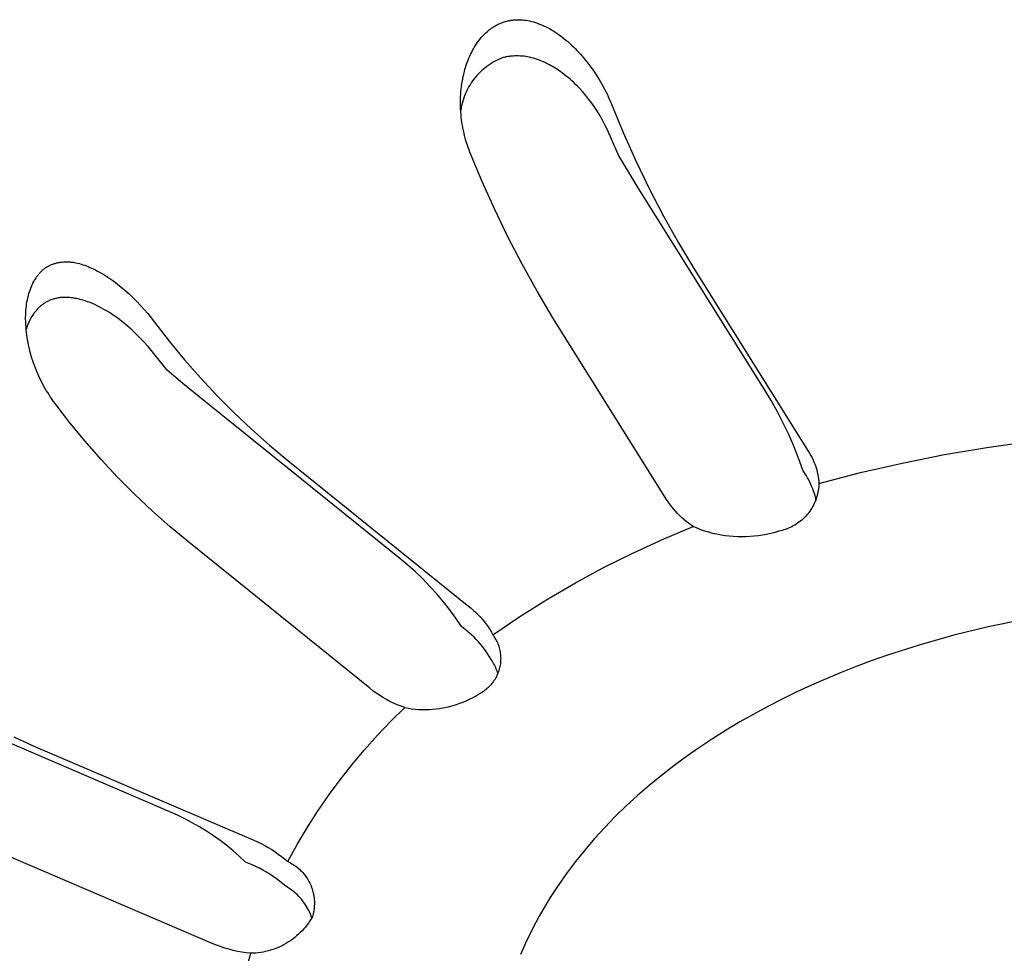
# Model space of a CAD drawing. Units: millimetres. Extents: x -1010 to 1162, y -928 to 946.
# Drawn here: x -519 to -503, y -620 to -604 of the extents above; entities that cross this region are included whole.
import ezdxf

# ---------------------------------------------------------------- set-up
doc = ezdxf.new("R2010")
doc.units = ezdxf.units.MM
doc.header["$MEASUREMENT"] = 0
doc.layers.add('Make2D$visible$lines', color=7, linetype='Continuous', true_color=0x000000)

msp = doc.modelspace()

# ---------------------------------------------------------------- linework, layer by layer
at = {"layer": 'Make2D$visible$lines', "color": 7, "true_color": 0xffffff}
for p, q in [((-511.526, -604.239), (-511.513, -604.231)), ((-511.513, -604.231), (-511.499, -604.222)), ((-511.499, -604.222), (-511.486, -604.214)), ((-511.486, -604.214), (-511.473, -604.207)), ((-511.473, -604.207), (-511.459, -604.199)), ((-511.459, -604.199), (-511.446, -604.192)), ((-511.446, -604.192), (-511.432, -604.185)), ((-511.432, -604.185), (-511.418, -604.179)), ((-511.418, -604.179), (-511.403, -604.172)), ((-511.403, -604.172), (-511.389, -604.166)), ((-511.389, -604.166), (-511.375, -604.161)), ((-511.375, -604.161), (-511.36, -604.155)), ((-511.36, -604.155), (-511.345, -604.15)), ((-511.345, -604.15), (-511.332, -604.146)), ((-511.332, -604.146), (-511.318, -604.142)), ((-511.318, -604.142), (-511.304, -604.138)), ((-511.304, -604.138), (-511.291, -604.134)), ((-511.291, -604.134), (-511.277, -604.131)), ((-511.277, -604.131), (-511.263, -604.128)), ((-511.263, -604.128), (-511.249, -604.125)), ((-511.249, -604.125), (-511.235, -604.122)), ((-511.235, -604.122), (-511.221, -604.12)), ((-511.221, -604.12), (-511.207, -604.118)), ((-511.207, -604.118), (-511.193, -604.116)), ((-511.193, -604.116), (-511.179, -604.114)), ((-511.179, -604.114), (-511.165, -604.113)), ((-511.165, -604.113), (-511.15, -604.112)), ((-511.15, -604.112), (-511.136, -604.111)), ((-511.136, -604.111), (-511.122, -604.11)), ((-511.122, -604.11), (-511.107, -604.11)), ((-511.107, -604.11), (-511.091, -604.11)), ((-511.091, -604.11), (-511.076, -604.11)), ((-511.076, -604.11), (-511.06, -604.111)), ((-511.06, -604.111), (-511.045, -604.112)), ((-511.045, -604.112), (-511.029, -604.113)), ((-511.029, -604.113), (-510.998, -604.116)), ((-510.998, -604.116), (-510.968, -604.12)), ((-510.968, -604.12), (-510.937, -604.125)), ((-510.937, -604.125), (-510.907, -604.131)), ((-510.907, -604.131), (-510.877, -604.138)), ((-510.877, -604.138), (-510.842, -604.147)), ((-510.842, -604.147), (-510.808, -604.158)), ((-510.808, -604.158), (-510.774, -604.169)), ((-510.774, -604.169), (-510.74, -604.182)), ((-510.74, -604.182), (-510.707, -604.195)), ((-510.707, -604.195), (-510.674, -604.21)), ((-510.674, -604.21), (-510.642, -604.225)), ((-510.642, -604.225), (-510.61, -604.241)), ((-511.721, -604.415), (-511.701, -604.392)), ((-511.701, -604.392), (-511.679, -604.369)), ((-511.679, -604.369), (-511.658, -604.347)), ((-511.658, -604.347), (-511.635, -604.325)), ((-511.635, -604.325), (-511.612, -604.305)), ((-511.612, -604.305), (-511.588, -604.285)), ((-511.588, -604.285), (-511.576, -604.275)), ((-511.576, -604.275), (-511.563, -604.266)), ((-511.563, -604.266), (-511.551, -604.257)), ((-511.551, -604.257), (-511.538, -604.248)), ((-511.538, -604.248), (-511.526, -604.239)), ((-510.61, -604.241), (-510.578, -604.258)), ((-510.578, -604.258), (-510.547, -604.276)), ((-510.547, -604.276), (-510.516, -604.295)), ((-510.516, -604.295), (-510.485, -604.314)), ((-510.485, -604.314), (-510.455, -604.334)), ((-510.455, -604.334), (-510.426, -604.355)), ((-510.426, -604.355), (-510.396, -604.376)), ((-510.396, -604.376), (-510.367, -604.397)), ((-510.367, -604.397), (-510.334, -604.423)), ((-511.846, -604.594), (-511.827, -604.562)), ((-511.827, -604.562), (-511.807, -604.53)), ((-511.807, -604.53), (-511.786, -604.499)), ((-511.786, -604.499), (-511.764, -604.469)), ((-511.764, -604.469), (-511.741, -604.439)), ((-511.741, -604.439), (-511.721, -604.415)), ((-510.334, -604.423), (-510.302, -604.45)), ((-510.302, -604.45), (-510.269, -604.477)), ((-510.269, -604.477), (-510.238, -604.505)), ((-510.238, -604.505), (-510.207, -604.534)), ((-510.207, -604.534), (-510.176, -604.563)), ((-510.176, -604.563), (-510.146, -604.592)), ((-511.913, -604.729), (-511.898, -604.694)), ((-511.898, -604.694), (-511.881, -604.661)), ((-511.881, -604.661), (-511.864, -604.627)), ((-511.864, -604.627), (-511.846, -604.594)), ((-511.273, -604.727), (-511.288, -604.73)), ((-511.258, -604.725), (-511.273, -604.727)), ((-511.243, -604.723), (-511.258, -604.725)), ((-511.228, -604.721), (-511.243, -604.723)), ((-511.213, -604.719), (-511.228, -604.721)), ((-511.183, -604.717), (-511.213, -604.719)), ((-511.152, -604.715), (-511.183, -604.717)), ((-511.122, -604.715), (-511.152, -604.715)), ((-511.092, -604.715), (-511.122, -604.715)), ((-511.061, -604.717), (-511.092, -604.715)), ((-511.031, -604.719), (-511.061, -604.717)), ((-511.001, -604.722), (-511.031, -604.719)), ((-510.971, -604.726), (-511.001, -604.722)), ((-510.941, -604.731), (-510.971, -604.726)), ((-510.146, -604.592), (-510.117, -604.622)), ((-510.117, -604.622), (-510.06, -604.684)), ((-510.06, -604.684), (-510.005, -604.747)), ((-511.978, -604.906), (-511.967, -604.87)), ((-511.967, -604.87), (-511.954, -604.834)), ((-511.954, -604.834), (-511.941, -604.799)), ((-511.941, -604.799), (-511.928, -604.763)), ((-511.928, -604.763), (-511.913, -604.729)), ((-511.621, -604.89), (-511.651, -604.913)), ((-511.59, -604.867), (-511.621, -604.89)), ((-511.558, -604.846), (-511.59, -604.867)), ((-511.526, -604.826), (-511.558, -604.846)), ((-511.493, -604.807), (-511.526, -604.826)), ((-511.46, -604.789), (-511.493, -604.807)), ((-511.425, -604.773), (-511.46, -604.789)), ((-511.391, -604.757), (-511.425, -604.773)), ((-511.376, -604.752), (-511.391, -604.757)), ((-511.362, -604.748), (-511.376, -604.752)), ((-511.347, -604.744), (-511.362, -604.748)), ((-511.332, -604.74), (-511.347, -604.744)), ((-511.318, -604.736), (-511.332, -604.74)), ((-511.303, -604.733), (-511.318, -604.736)), ((-511.288, -604.73), (-511.303, -604.733)), ((-510.911, -604.737), (-510.941, -604.731)), ((-510.876, -604.745), (-510.911, -604.737)), ((-510.842, -604.754), (-510.876, -604.745)), ((-510.808, -604.765), (-510.842, -604.754)), ((-510.774, -604.776), (-510.808, -604.765)), ((-510.74, -604.788), (-510.774, -604.776)), ((-510.707, -604.801), (-510.74, -604.788)), ((-510.674, -604.815), (-510.707, -604.801)), ((-510.642, -604.83), (-510.674, -604.815)), ((-510.61, -604.846), (-510.642, -604.83)), ((-510.578, -604.862), (-510.61, -604.846)), ((-510.547, -604.879), (-510.578, -604.862)), ((-510.516, -604.897), (-510.547, -604.879)), ((-510.005, -604.747), (-509.951, -604.813)), ((-509.951, -604.813), (-509.9, -604.879)), ((-509.9, -604.879), (-509.846, -604.954)), ((-512.018, -605.06), (-512.008, -605.019)), ((-512.008, -605.019), (-511.998, -604.978)), ((-511.998, -604.978), (-511.988, -604.942)), ((-511.988, -604.942), (-511.978, -604.906)), ((-511.789, -605.044), (-511.813, -605.072)), ((-511.763, -605.016), (-511.789, -605.044)), ((-511.736, -604.988), (-511.763, -605.016)), ((-511.709, -604.962), (-511.736, -604.988)), ((-511.68, -604.937), (-511.709, -604.962)), ((-511.651, -604.913), (-511.68, -604.937)), ((-510.485, -604.916), (-510.516, -604.897)), ((-510.455, -604.935), (-510.485, -604.916)), ((-510.425, -604.955), (-510.455, -604.935)), ((-510.396, -604.976), (-510.425, -604.955)), ((-510.362, -605), (-510.396, -604.976)), ((-510.328, -605.025), (-510.362, -605)), ((-510.295, -605.051), (-510.328, -605.025)), ((-510.263, -605.078), (-510.295, -605.051)), ((-509.846, -604.954), (-509.795, -605.031)), ((-509.795, -605.031), (-509.746, -605.109)), ((-512.046, -605.226), (-512.04, -605.185)), ((-512.04, -605.185), (-512.033, -605.143)), ((-512.033, -605.143), (-512.026, -605.102)), ((-512.026, -605.102), (-512.018, -605.06)), ((-511.902, -605.196), (-511.922, -605.228)), ((-511.882, -605.164), (-511.902, -605.196)), ((-511.86, -605.133), (-511.882, -605.164)), ((-511.837, -605.102), (-511.86, -605.133)), ((-511.813, -605.072), (-511.837, -605.102)), ((-510.231, -605.105), (-510.263, -605.078)), ((-510.2, -605.133), (-510.231, -605.105)), ((-510.17, -605.161), (-510.2, -605.133)), ((-510.139, -605.19), (-510.17, -605.161)), ((-510.11, -605.22), (-510.139, -605.19)), ((-510.081, -605.25), (-510.11, -605.22)), ((-509.746, -605.109), (-509.699, -605.188)), ((-509.699, -605.188), (-509.655, -605.269)), ((-512.06, -605.394), (-512.058, -605.352)), ((-512.058, -605.352), (-512.055, -605.31)), ((-512.055, -605.31), (-512.05, -605.268)), ((-512.05, -605.268), (-512.046, -605.226)), ((-511.988, -605.365), (-512.002, -605.4)), ((-511.974, -605.33), (-511.988, -605.365)), ((-511.957, -605.295), (-511.974, -605.33)), ((-511.94, -605.262), (-511.957, -605.295)), ((-511.922, -605.228), (-511.94, -605.262)), ((-510.024, -605.312), (-510.081, -605.25)), ((-509.97, -605.375), (-510.024, -605.312)), ((-509.917, -605.441), (-509.97, -605.375)), ((-509.655, -605.269), (-509.614, -605.351)), ((-509.614, -605.351), (-509.576, -605.435)), ((-512.062, -605.436), (-512.06, -605.394)), ((-512.062, -605.478), (-512.062, -605.436)), ((-512.062, -605.52), (-512.062, -605.478)), ((-512.061, -605.562), (-512.062, -605.52)), ((-512.045, -605.546), (-512.052, -605.583)), ((-512.036, -605.509), (-512.045, -605.546)), ((-512.026, -605.473), (-512.036, -605.509)), ((-512.015, -605.436), (-512.026, -605.473)), ((-512.002, -605.4), (-512.015, -605.436)), ((-509.867, -605.507), (-509.917, -605.441)), ((-509.819, -605.576), (-509.867, -605.507)), ((-509.576, -605.435), (-509.558, -605.478)), ((-509.558, -605.478), (-509.541, -605.52)), ((-509.541, -605.52), (-509.344, -605.997)), ((-512.06, -605.604), (-512.061, -605.562)), ((-512.057, -605.646), (-512.06, -605.604)), ((-512.052, -605.583), (-512.059, -605.621)), ((-512.054, -605.692), (-512.057, -605.646)), ((-512.049, -605.737), (-512.054, -605.692)), ((-509.773, -605.646), (-509.819, -605.576)), ((-509.73, -605.717), (-509.773, -605.646)), ((-512.044, -605.782), (-512.049, -605.737)), ((-512.038, -605.828), (-512.044, -605.782)), ((-512.03, -605.873), (-512.038, -605.828)), ((-512.022, -605.917), (-512.03, -605.873)), ((-509.688, -605.79), (-509.73, -605.717)), ((-509.649, -605.865), (-509.688, -605.79)), ((-509.613, -605.94), (-509.649, -605.865)), ((-512.013, -605.962), (-512.022, -605.917)), ((-512.004, -606.006), (-512.013, -605.962)), ((-511.994, -606.047), (-512.004, -606.006)), ((-509.578, -606.017), (-509.613, -605.94)), ((-509.424, -606.372), (-509.578, -606.017)), ((-509.344, -605.997), (-509.133, -606.468)), ((-511.983, -606.087), (-511.994, -606.047)), ((-511.972, -606.127), (-511.983, -606.087)), ((-511.96, -606.167), (-511.972, -606.127)), ((-511.947, -606.207), (-511.96, -606.167)), ((-511.933, -606.246), (-511.947, -606.207)), ((-511.919, -606.285), (-511.933, -606.246)), ((-511.904, -606.324), (-511.919, -606.285)), ((-511.708, -606.801), (-511.904, -606.324)), ((-509.094, -606.918), (-509.424, -606.372)), ((-509.133, -606.468), (-508.909, -606.932)), ((-511.497, -607.272), (-511.708, -606.801)), ((-506.982, -610.289), (-509.094, -606.918)), ((-508.909, -606.932), (-508.67, -607.39)), ((-511.272, -607.737), (-511.497, -607.272)), ((-508.67, -607.39), (-508.419, -607.84)), ((-511.034, -608.195), (-511.272, -607.737)), ((-508.419, -607.84), (-508.154, -608.283)), ((-518.848, -608.184), (-518.837, -608.181)), ((-518.837, -608.181), (-518.825, -608.177)), ((-518.825, -608.177), (-518.814, -608.174)), ((-518.814, -608.174), (-518.802, -608.171)), ((-518.802, -608.171), (-518.79, -608.169)), ((-518.79, -608.169), (-518.778, -608.166)), ((-518.778, -608.166), (-518.766, -608.164)), ((-518.766, -608.164), (-518.754, -608.162)), ((-518.754, -608.162), (-518.743, -608.161)), ((-518.743, -608.161), (-518.731, -608.159)), ((-518.731, -608.159), (-518.719, -608.158)), ((-518.719, -608.158), (-518.695, -608.156)), ((-518.695, -608.156), (-518.671, -608.155)), ((-518.671, -608.155), (-518.655, -608.154)), ((-518.655, -608.154), (-518.64, -608.154)), ((-518.64, -608.154), (-518.625, -608.155)), ((-518.625, -608.155), (-518.61, -608.155)), ((-518.61, -608.155), (-518.594, -608.156)), ((-518.594, -608.156), (-518.579, -608.157)), ((-518.579, -608.157), (-518.564, -608.159)), ((-518.564, -608.159), (-518.549, -608.161)), ((-518.549, -608.161), (-518.534, -608.163)), ((-518.534, -608.163), (-518.519, -608.165)), ((-518.519, -608.165), (-518.489, -608.171)), ((-518.489, -608.171), (-518.459, -608.177)), ((-518.459, -608.177), (-518.429, -608.185)), ((-519.1, -608.348), (-519.09, -608.337)), ((-519.09, -608.337), (-519.08, -608.327)), ((-519.08, -608.327), (-519.07, -608.316)), ((-519.07, -608.316), (-519.06, -608.306)), ((-519.06, -608.306), (-519.05, -608.296)), ((-519.05, -608.296), (-519.039, -608.287)), ((-519.039, -608.287), (-519.028, -608.278)), ((-519.028, -608.278), (-519.018, -608.27)), ((-519.018, -608.27), (-519.009, -608.263)), ((-519.009, -608.263), (-518.999, -608.256)), ((-518.999, -608.256), (-518.989, -608.25)), ((-518.989, -608.25), (-518.979, -608.243)), ((-518.979, -608.243), (-518.969, -608.237)), ((-518.969, -608.237), (-518.958, -608.231)), ((-518.958, -608.231), (-518.948, -608.225)), ((-518.948, -608.225), (-518.937, -608.22)), ((-518.937, -608.22), (-518.926, -608.215)), ((-518.926, -608.215), (-518.916, -608.21)), ((-518.916, -608.21), (-518.905, -608.205)), ((-518.905, -608.205), (-518.894, -608.2)), ((-518.894, -608.2), (-518.882, -608.196)), ((-518.882, -608.196), (-518.871, -608.192)), ((-518.871, -608.192), (-518.86, -608.188)), ((-518.86, -608.188), (-518.848, -608.184)), ((-518.429, -608.185), (-518.4, -608.193)), ((-518.4, -608.193), (-518.37, -608.203)), ((-518.37, -608.203), (-518.341, -608.213)), ((-518.341, -608.213), (-518.312, -608.224)), ((-518.312, -608.224), (-518.284, -608.235)), ((-518.284, -608.235), (-518.255, -608.247)), ((-518.255, -608.247), (-518.227, -608.26)), ((-518.227, -608.26), (-518.199, -608.273)), ((-518.199, -608.273), (-518.163, -608.29)), ((-518.163, -608.29), (-518.127, -608.309)), ((-518.127, -608.309), (-518.092, -608.328)), ((-518.092, -608.328), (-518.057, -608.348)), ((-510.783, -608.645), (-511.034, -608.195)), ((-508.154, -608.283), (-506.253, -611.316)), ((-519.219, -608.539), (-519.206, -608.511)), ((-519.206, -608.511), (-519.191, -608.483)), ((-519.191, -608.483), (-519.184, -608.469)), ((-519.184, -608.469), (-519.176, -608.455)), ((-519.176, -608.455), (-519.16, -608.431)), ((-519.16, -608.431), (-519.152, -608.418)), ((-519.152, -608.418), (-519.144, -608.406)), ((-519.144, -608.406), (-519.136, -608.394)), ((-519.136, -608.394), (-519.127, -608.382)), ((-519.127, -608.382), (-519.118, -608.371)), ((-519.118, -608.371), (-519.109, -608.36)), ((-519.109, -608.36), (-519.1, -608.348)), ((-518.057, -608.348), (-518.022, -608.368)), ((-518.022, -608.368), (-517.988, -608.389)), ((-517.988, -608.389), (-517.955, -608.411)), ((-517.955, -608.411), (-517.922, -608.433)), ((-517.922, -608.433), (-517.856, -608.479)), ((-517.856, -608.479), (-517.793, -608.527)), ((-519.274, -608.685), (-519.264, -608.655)), ((-519.264, -608.655), (-519.254, -608.626)), ((-519.254, -608.626), (-519.244, -608.596)), ((-519.244, -608.596), (-519.232, -608.567)), ((-519.232, -608.567), (-519.219, -608.539)), ((-517.793, -608.527), (-517.73, -608.577)), ((-517.73, -608.577), (-517.669, -608.629)), ((-517.669, -608.629), (-517.601, -608.69)), ((-510.518, -609.088), (-510.783, -608.645)), ((-519.312, -608.86), (-519.306, -608.824)), ((-519.306, -608.824), (-519.299, -608.789)), ((-519.299, -608.789), (-519.292, -608.754)), ((-519.292, -608.754), (-519.283, -608.719)), ((-519.283, -608.719), (-519.274, -608.685)), ((-519.002, -608.839), (-519.015, -608.847)), ((-518.988, -608.831), (-519.002, -608.839)), ((-518.975, -608.824), (-518.988, -608.831)), ((-518.961, -608.817), (-518.975, -608.824)), ((-518.947, -608.81), (-518.961, -608.817)), ((-518.933, -608.803), (-518.947, -608.81)), ((-518.919, -608.797), (-518.933, -608.803)), ((-518.905, -608.792), (-518.919, -608.797)), ((-518.89, -608.786), (-518.905, -608.792)), ((-518.875, -608.781), (-518.89, -608.786)), ((-518.861, -608.776), (-518.875, -608.781)), ((-518.846, -608.772), (-518.861, -608.776)), ((-518.831, -608.768), (-518.846, -608.772)), ((-518.816, -608.765), (-518.831, -608.768)), ((-518.801, -608.761), (-518.816, -608.765)), ((-518.785, -608.759), (-518.801, -608.761)), ((-518.768, -608.756), (-518.785, -608.759)), ((-518.75, -608.753), (-518.768, -608.756)), ((-518.732, -608.752), (-518.75, -608.753)), ((-518.714, -608.75), (-518.732, -608.752)), ((-518.696, -608.749), (-518.714, -608.75)), ((-518.678, -608.749), (-518.696, -608.749)), ((-518.66, -608.749), (-518.678, -608.749)), ((-518.642, -608.749), (-518.66, -608.749)), ((-518.624, -608.75), (-518.642, -608.749)), ((-518.606, -608.751), (-518.624, -608.75)), ((-518.588, -608.752), (-518.606, -608.751)), ((-518.57, -608.754), (-518.588, -608.752)), ((-518.552, -608.756), (-518.57, -608.754)), ((-518.534, -608.759), (-518.552, -608.756)), ((-518.498, -608.765), (-518.534, -608.759)), ((-518.477, -608.769), (-518.498, -608.765)), ((-518.456, -608.773), (-518.477, -608.769)), ((-518.435, -608.778), (-518.456, -608.773)), ((-518.415, -608.783), (-518.435, -608.778)), ((-518.373, -608.794), (-518.415, -608.783)), ((-518.333, -608.807), (-518.373, -608.794)), ((-518.292, -608.821), (-518.333, -608.807)), ((-518.252, -608.836), (-518.292, -608.821)), ((-518.213, -608.852), (-518.252, -608.836)), ((-517.601, -608.69), (-517.535, -608.752)), ((-517.535, -608.752), (-517.471, -608.816)), ((-517.471, -608.816), (-517.408, -608.882)), ((-519.327, -609.039), (-519.326, -609.003)), ((-519.326, -609.003), (-519.323, -608.967)), ((-519.323, -608.967), (-519.32, -608.931)), ((-519.32, -608.931), (-519.316, -608.895)), ((-519.316, -608.895), (-519.312, -608.86)), ((-519.174, -608.996), (-519.184, -609.008)), ((-519.164, -608.983), (-519.174, -608.996)), ((-519.154, -608.971), (-519.164, -608.983)), ((-519.144, -608.96), (-519.154, -608.971)), ((-519.134, -608.948), (-519.144, -608.96)), ((-519.123, -608.937), (-519.134, -608.948)), ((-519.112, -608.926), (-519.123, -608.937)), ((-519.1, -608.915), (-519.112, -608.926)), ((-519.089, -608.904), (-519.1, -608.915)), ((-519.077, -608.894), (-519.089, -608.904)), ((-519.065, -608.884), (-519.077, -608.894)), ((-519.053, -608.874), (-519.065, -608.884)), ((-519.04, -608.865), (-519.053, -608.874)), ((-519.028, -608.856), (-519.04, -608.865)), ((-519.015, -608.847), (-519.028, -608.856)), ((-518.174, -608.87), (-518.213, -608.852)), ((-518.131, -608.89), (-518.174, -608.87)), ((-518.09, -608.911), (-518.131, -608.89)), ((-518.048, -608.933), (-518.09, -608.911)), ((-518.008, -608.956), (-518.048, -608.933)), ((-517.967, -608.98), (-518.008, -608.956)), ((-517.927, -609.004), (-517.967, -608.98)), ((-517.888, -609.03), (-517.927, -609.004)), ((-517.408, -608.882), (-517.347, -608.949)), ((-517.347, -608.949), (-517.288, -609.018)), ((-519.328, -609.075), (-519.327, -609.039)), ((-519.328, -609.111), (-519.328, -609.075)), ((-519.327, -609.147), (-519.328, -609.111)), ((-519.326, -609.183), (-519.327, -609.147)), ((-519.274, -609.163), (-519.282, -609.18)), ((-519.267, -609.147), (-519.274, -609.163)), ((-519.259, -609.13), (-519.267, -609.147)), ((-519.25, -609.114), (-519.259, -609.13)), ((-519.242, -609.098), (-519.25, -609.114)), ((-519.233, -609.082), (-519.242, -609.098)), ((-519.223, -609.066), (-519.233, -609.082)), ((-519.213, -609.051), (-519.223, -609.066)), ((-519.203, -609.036), (-519.213, -609.051)), ((-519.193, -609.021), (-519.203, -609.036)), ((-519.184, -609.008), (-519.193, -609.021)), ((-517.849, -609.056), (-517.888, -609.03)), ((-517.805, -609.087), (-517.849, -609.056)), ((-517.762, -609.119), (-517.805, -609.087)), ((-517.719, -609.152), (-517.762, -609.119)), ((-517.677, -609.186), (-517.719, -609.152)), ((-517.288, -609.018), (-517.23, -609.089)), ((-517.23, -609.089), (-517.175, -609.161)), ((-517.175, -609.161), (-516.929, -609.48)), ((-508.618, -612.124), (-510.518, -609.088)), ((-519.321, -609.255), (-519.326, -609.183)), ((-519.317, -609.297), (-519.321, -609.255)), ((-519.313, -609.266), (-519.319, -609.283)), ((-519.313, -609.338), (-519.317, -609.297)), ((-519.308, -609.248), (-519.313, -609.266)), ((-519.302, -609.231), (-519.308, -609.248)), ((-519.295, -609.214), (-519.302, -609.231)), ((-519.289, -609.197), (-519.295, -609.214)), ((-519.282, -609.18), (-519.289, -609.197)), ((-517.635, -609.221), (-517.677, -609.186)), ((-517.594, -609.256), (-517.635, -609.221)), ((-517.554, -609.292), (-517.594, -609.256)), ((-517.514, -609.329), (-517.554, -609.292)), ((-517.474, -609.368), (-517.514, -609.329)), ((-519.308, -609.379), (-519.313, -609.338)), ((-519.302, -609.421), (-519.308, -609.379)), ((-519.295, -609.462), (-519.302, -609.421)), ((-519.287, -609.503), (-519.295, -609.462)), ((-517.435, -609.407), (-517.474, -609.368)), ((-517.358, -609.488), (-517.435, -609.407)), ((-517.283, -609.572), (-517.358, -609.488)), ((-516.929, -609.48), (-516.674, -609.791)), ((-519.279, -609.543), (-519.287, -609.503)), ((-519.27, -609.584), (-519.279, -609.543)), ((-519.25, -609.665), (-519.27, -609.584)), ((-517.211, -609.657), (-517.283, -609.572)), ((-516.961, -609.962), (-517.211, -609.657)), ((-519.228, -609.745), (-519.25, -609.665)), ((-519.202, -609.824), (-519.228, -609.745)), ((-519.174, -609.903), (-519.202, -609.824)), ((-516.674, -609.791), (-516.408, -610.094)), ((-519.141, -609.985), (-519.174, -609.903)), ((-519.106, -610.066), (-519.141, -609.985)), ((-516.701, -610.186), (-516.961, -609.962)), ((-519.068, -610.146), (-519.106, -610.066)), ((-519.048, -610.186), (-519.068, -610.146)), ((-516.408, -610.094), (-516.133, -610.388)), ((-519.027, -610.225), (-519.048, -610.186)), ((-519.005, -610.264), (-519.027, -610.225)), ((-518.983, -610.302), (-519.005, -610.264)), ((-518.96, -610.34), (-518.983, -610.302)), ((-516.435, -610.404), (-516.701, -610.186)), ((-506.871, -610.472), (-506.982, -610.289)), ((-518.936, -610.378), (-518.96, -610.34)), ((-518.912, -610.415), (-518.936, -610.378)), ((-518.887, -610.452), (-518.912, -610.415)), ((-518.862, -610.488), (-518.887, -610.452)), ((-513.076, -613.11), (-516.435, -610.404)), ((-516.133, -610.388), (-515.849, -610.674)), ((-506.767, -610.658), (-506.871, -610.472)), ((-518.835, -610.523), (-518.862, -610.488)), ((-518.589, -610.842), (-518.835, -610.523)), ((-515.849, -610.674), (-515.556, -610.951)), ((-506.669, -610.848), (-506.767, -610.658)), ((-518.332, -611.153), (-518.589, -610.842)), ((-515.556, -610.951), (-515.255, -611.218)), ((-506.578, -611.041), (-506.669, -610.848)), ((-506.492, -611.237), (-506.578, -611.041)), ((-518.066, -611.456), (-518.332, -611.153)), ((-515.255, -611.218), (-514.945, -611.475)), ((-506.414, -611.435), (-506.492, -611.237)), ((-503.978, -611.375), (-503.271, -611.256)), ((-503.271, -611.256), (-502.56, -611.158)), ((-517.791, -611.751), (-518.066, -611.456)), ((-506.342, -611.636), (-506.414, -611.435)), ((-506.253, -611.316), (-506.232, -611.349)), ((-506.232, -611.349), (-506.213, -611.382)), ((-506.213, -611.382), (-506.195, -611.416)), ((-506.195, -611.416), (-506.178, -611.451)), ((-506.178, -611.451), (-506.162, -611.486)), ((-504.681, -611.516), (-503.978, -611.375)), ((-514.945, -611.475), (-511.922, -613.91)), ((-506.284, -611.728), (-506.342, -611.636)), ((-506.162, -611.486), (-506.148, -611.522)), ((-506.148, -611.522), (-506.134, -611.558)), ((-506.134, -611.558), (-506.122, -611.595)), ((-506.122, -611.595), (-506.111, -611.632)), ((-506.111, -611.632), (-506.102, -611.67)), ((-505.38, -611.677), (-504.681, -611.516)), ((-517.507, -612.037), (-517.791, -611.751)), ((-506.263, -611.764), (-506.284, -611.728)), ((-506.243, -611.799), (-506.263, -611.764)), ((-506.224, -611.836), (-506.243, -611.799)), ((-506.102, -611.67), (-506.094, -611.707)), ((-506.094, -611.707), (-506.087, -611.745)), ((-506.087, -611.745), (-506.081, -611.783)), ((-506.081, -611.783), (-506.077, -611.822)), ((-506.073, -611.86), (-505.38, -611.677)), ((-506.207, -611.873), (-506.224, -611.836)), ((-506.19, -611.911), (-506.207, -611.873)), ((-506.175, -611.949), (-506.19, -611.911)), ((-506.162, -611.988), (-506.175, -611.949)), ((-506.08, -611.946), (-506.085, -611.975)), ((-506.077, -611.918), (-506.08, -611.946)), ((-506.077, -611.822), (-506.073, -611.86)), ((-506.075, -611.889), (-506.077, -611.918)), ((-506.073, -611.86), (-506.075, -611.889)), ((-517.215, -612.314), (-517.507, -612.037)), ((-508.591, -612.165), (-508.618, -612.124)), ((-506.149, -612.027), (-506.162, -611.988)), ((-506.138, -612.066), (-506.149, -612.027)), ((-506.128, -612.106), (-506.138, -612.066)), ((-506.121, -612.114), (-506.131, -612.141)), ((-506.12, -612.146), (-506.128, -612.106)), ((-506.112, -612.087), (-506.121, -612.114)), ((-506.103, -612.059), (-506.112, -612.087)), ((-506.096, -612.031), (-506.103, -612.059)), ((-506.09, -612.003), (-506.096, -612.031)), ((-506.085, -611.975), (-506.09, -612.003)), ((-508.563, -612.205), (-508.591, -612.165)), ((-508.534, -612.245), (-508.563, -612.205)), ((-508.503, -612.283), (-508.534, -612.245)), ((-508.471, -612.321), (-508.503, -612.283)), ((-506.21, -612.295), (-506.226, -612.319)), ((-506.195, -612.27), (-506.21, -612.295)), ((-506.18, -612.246), (-506.195, -612.27)), ((-506.167, -612.22), (-506.18, -612.246)), ((-506.154, -612.194), (-506.167, -612.22)), ((-506.142, -612.168), (-506.154, -612.194)), ((-506.131, -612.141), (-506.142, -612.168)), ((-516.913, -612.582), (-517.215, -612.314)), ((-508.438, -612.357), (-508.471, -612.321)), ((-508.404, -612.392), (-508.438, -612.357)), ((-508.368, -612.426), (-508.404, -612.392)), ((-508.332, -612.459), (-508.368, -612.426)), ((-508.294, -612.491), (-508.332, -612.459)), ((-506.34, -612.448), (-506.362, -612.468)), ((-506.319, -612.429), (-506.34, -612.448)), ((-506.299, -612.408), (-506.319, -612.429)), ((-506.28, -612.386), (-506.299, -612.408)), ((-506.261, -612.364), (-506.28, -612.386)), ((-506.244, -612.342), (-506.261, -612.364)), ((-506.226, -612.319), (-506.244, -612.342)), ((-516.604, -612.84), (-516.913, -612.582)), ((-508.677, -612.788), (-508.175, -612.578)), ((-508.255, -612.521), (-508.294, -612.491)), ((-508.216, -612.55), (-508.255, -612.521)), ((-508.175, -612.578), (-508.216, -612.55)), ((-508.111, -612.605), (-508.175, -612.578)), ((-508.046, -612.63), (-508.111, -612.605)), ((-506.608, -612.615), (-506.635, -612.625)), ((-506.581, -612.605), (-506.608, -612.615)), ((-506.555, -612.593), (-506.581, -612.605)), ((-506.529, -612.58), (-506.555, -612.593)), ((-506.503, -612.567), (-506.529, -612.58)), ((-506.478, -612.552), (-506.503, -612.567)), ((-506.454, -612.537), (-506.478, -612.552)), ((-506.43, -612.521), (-506.454, -612.537)), ((-506.407, -612.504), (-506.43, -612.521)), ((-506.384, -612.486), (-506.407, -612.504)), ((-506.362, -612.468), (-506.384, -612.486)), ((-509.172, -613.015), (-508.677, -612.788)), ((-507.98, -612.653), (-508.046, -612.63)), ((-507.913, -612.673), (-507.98, -612.653)), ((-507.846, -612.691), (-507.913, -612.673)), ((-507.778, -612.706), (-507.846, -612.691)), ((-507.71, -612.72), (-507.778, -612.706)), ((-507.641, -612.731), (-507.71, -612.72)), ((-507.572, -612.739), (-507.641, -612.731)), ((-507.502, -612.745), (-507.572, -612.739)), ((-507.433, -612.749), (-507.502, -612.745)), ((-507.363, -612.751), (-507.433, -612.749)), ((-507.294, -612.75), (-507.363, -612.751)), ((-507.224, -612.746), (-507.294, -612.75)), ((-507.155, -612.74), (-507.224, -612.746)), ((-507.085, -612.732), (-507.155, -612.74)), ((-507.017, -612.721), (-507.085, -612.732)), ((-506.948, -612.708), (-507.017, -612.721)), ((-506.88, -612.693), (-506.948, -612.708)), ((-506.813, -612.675), (-506.88, -612.693)), ((-506.746, -612.655), (-506.813, -612.675)), ((-506.718, -612.649), (-506.746, -612.655)), ((-506.69, -612.642), (-506.718, -612.649)), ((-506.662, -612.634), (-506.69, -612.642)), ((-506.635, -612.625), (-506.662, -612.634)), ((-513.58, -615.277), (-516.604, -612.84)), ((-512.944, -613.22), (-513.076, -613.11)), ((-509.66, -613.258), (-509.172, -613.015)), ((-512.817, -613.334), (-512.944, -613.22)), ((-510.139, -613.517), (-509.66, -613.258)), ((-512.693, -613.453), (-512.817, -613.334)), ((-512.574, -613.576), (-512.693, -613.453)), ((-512.459, -613.703), (-512.574, -613.576)), ((-510.609, -613.791), (-510.139, -613.517)), ((-512.348, -613.833), (-512.459, -613.703)), ((-512.242, -613.968), (-512.348, -613.833)), ((-511.922, -613.91), (-511.882, -613.943)), ((-511.069, -614.081), (-510.609, -613.791)), ((-512.141, -614.106), (-512.242, -613.968)), ((-511.882, -613.943), (-511.843, -613.977)), ((-511.843, -613.977), (-511.804, -614.013)), ((-511.804, -614.013), (-511.767, -614.05)), ((-511.767, -614.05), (-511.732, -614.088)), ((-511.732, -614.088), (-511.697, -614.128)), ((-511.52, -614.387), (-511.069, -614.081)), ((-512.045, -614.248), (-512.141, -614.106)), ((-511.953, -614.322), (-512.045, -614.248)), ((-511.697, -614.128), (-511.664, -614.168)), ((-511.664, -614.168), (-511.632, -614.21)), ((-511.632, -614.21), (-511.602, -614.253)), ((-511.602, -614.253), (-511.573, -614.296)), ((-503.245, -614.254), (-503.818, -614.394)), ((-502.669, -614.134), (-503.245, -614.254)), ((-511.913, -614.356), (-511.953, -614.322)), ((-511.874, -614.39), (-511.913, -614.356)), ((-511.836, -614.426), (-511.874, -614.39)), ((-511.799, -614.463), (-511.836, -614.426)), ((-511.573, -614.296), (-511.546, -614.341)), ((-511.546, -614.341), (-511.52, -614.387)), ((-511.507, -614.405), (-511.52, -614.387)), ((-511.494, -614.423), (-511.507, -614.405)), ((-511.482, -614.442), (-511.494, -614.423)), ((-503.818, -614.394), (-504.385, -614.554)), ((-511.764, -614.502), (-511.799, -614.463)), ((-511.729, -614.541), (-511.764, -614.502)), ((-511.696, -614.582), (-511.729, -614.541)), ((-511.664, -614.623), (-511.696, -614.582)), ((-511.471, -614.461), (-511.482, -614.442)), ((-511.46, -614.481), (-511.471, -614.461)), ((-511.45, -614.5), (-511.46, -614.481)), ((-511.441, -614.521), (-511.45, -614.5)), ((-511.432, -614.541), (-511.441, -614.521)), ((-511.424, -614.562), (-511.432, -614.541)), ((-511.417, -614.583), (-511.424, -614.562)), ((-511.41, -614.605), (-511.417, -614.583)), ((-504.385, -614.554), (-504.946, -614.733)), ((-511.634, -614.666), (-511.664, -614.623)), ((-511.605, -614.709), (-511.634, -614.666)), ((-511.577, -614.754), (-511.605, -614.709)), ((-511.551, -614.799), (-511.577, -614.754)), ((-511.405, -614.626), (-511.41, -614.605)), ((-511.4, -614.648), (-511.405, -614.626)), ((-511.395, -614.67), (-511.4, -614.648)), ((-511.392, -614.692), (-511.395, -614.67)), ((-511.389, -614.714), (-511.392, -614.692)), ((-511.387, -614.736), (-511.389, -614.714)), ((-511.386, -614.759), (-511.387, -614.736)), ((-511.385, -614.781), (-511.386, -614.759)), ((-504.946, -614.733), (-505.2, -614.823)), ((-511.536, -614.82), (-511.551, -614.799)), ((-511.522, -614.842), (-511.536, -614.82)), ((-511.509, -614.864), (-511.522, -614.842)), ((-511.497, -614.887), (-511.509, -614.864)), ((-511.485, -614.91), (-511.497, -614.887)), ((-511.474, -614.934), (-511.485, -614.91)), ((-511.404, -614.936), (-511.399, -614.914)), ((-511.399, -614.914), (-511.395, -614.892)), ((-511.395, -614.892), (-511.391, -614.87)), ((-511.391, -614.87), (-511.389, -614.848)), ((-511.389, -614.848), (-511.387, -614.826)), ((-511.387, -614.826), (-511.386, -614.803)), ((-511.386, -614.803), (-511.385, -614.781)), ((-505.452, -614.917), (-505.703, -615.015)), ((-505.2, -614.823), (-505.452, -614.917)), ((-511.464, -614.957), (-511.474, -614.934)), ((-511.469, -615.101), (-511.458, -615.082)), ((-511.455, -614.982), (-511.464, -614.957)), ((-511.458, -615.082), (-511.448, -615.062)), ((-511.446, -615.006), (-511.455, -614.982)), ((-511.448, -615.062), (-511.439, -615.041)), ((-511.439, -615.031), (-511.446, -615.006)), ((-511.439, -615.041), (-511.431, -615.021)), ((-511.431, -615.021), (-511.423, -615)), ((-511.423, -615), (-511.416, -614.979)), ((-511.416, -614.979), (-511.409, -614.957)), ((-511.409, -614.957), (-511.404, -614.936)), ((-505.703, -615.015), (-505.952, -615.119)), ((-511.593, -615.259), (-511.577, -615.243)), ((-511.577, -615.243), (-511.561, -615.227)), ((-511.561, -615.227), (-511.546, -615.211)), ((-511.546, -615.211), (-511.532, -615.193)), ((-511.532, -615.193), (-511.518, -615.176)), ((-511.518, -615.176), (-511.505, -615.158)), ((-511.505, -615.158), (-511.492, -615.139)), ((-511.492, -615.139), (-511.48, -615.121)), ((-511.48, -615.121), (-511.469, -615.101)), ((-506.199, -615.227), (-506.444, -615.34)), ((-505.952, -615.119), (-506.199, -615.227)), ((-513.527, -615.319), (-513.58, -615.277)), ((-513.472, -615.358), (-513.527, -615.319)), ((-513.416, -615.396), (-513.472, -615.358)), ((-513.359, -615.432), (-513.416, -615.396)), ((-511.861, -615.436), (-511.81, -615.408)), ((-511.81, -615.408), (-511.76, -615.379)), ((-511.76, -615.379), (-511.71, -615.347)), ((-511.71, -615.347), (-511.662, -615.315)), ((-511.662, -615.315), (-511.644, -615.302)), ((-511.644, -615.302), (-511.627, -615.288)), ((-511.627, -615.288), (-511.609, -615.273)), ((-511.609, -615.273), (-511.593, -615.259)), ((-506.444, -615.34), (-506.687, -615.458)), ((-516.918, -617.341), (-521.018, -615.585)), ((-513.301, -615.465), (-513.359, -615.432)), ((-513.241, -615.497), (-513.301, -615.465)), ((-513.18, -615.526), (-513.241, -615.497)), ((-513.119, -615.554), (-513.18, -615.526)), ((-513.056, -615.579), (-513.119, -615.554)), ((-512.993, -615.602), (-513.056, -615.579)), ((-512.298, -615.594), (-512.241, -615.581)), ((-512.241, -615.581), (-512.185, -615.566)), ((-512.185, -615.566), (-512.129, -615.549)), ((-512.129, -615.549), (-512.074, -615.53)), ((-512.074, -615.53), (-512.02, -615.509)), ((-512.02, -615.509), (-511.966, -615.487)), ((-511.966, -615.487), (-511.913, -615.462)), ((-511.913, -615.462), (-511.861, -615.436)), ((-506.926, -615.581), (-507.163, -615.709)), ((-506.687, -615.458), (-506.926, -615.581)), ((-513.225, -615.829), (-512.993, -615.602)), ((-512.993, -615.602), (-512.935, -615.612)), ((-512.935, -615.612), (-512.878, -615.62)), ((-512.878, -615.62), (-512.82, -615.626)), ((-512.82, -615.626), (-512.761, -615.631)), ((-512.761, -615.631), (-512.703, -615.633)), ((-512.703, -615.633), (-512.645, -615.633)), ((-512.645, -615.633), (-512.587, -615.632)), ((-512.587, -615.632), (-512.529, -615.628)), ((-512.529, -615.628), (-512.471, -615.623)), ((-512.471, -615.623), (-512.413, -615.615)), ((-512.413, -615.615), (-512.355, -615.606)), ((-512.355, -615.606), (-512.298, -615.594)), ((-507.163, -615.709), (-507.396, -615.841)), ((-513.449, -616.064), (-513.225, -615.829)), ((-507.396, -615.841), (-507.625, -615.979)), ((-513.666, -616.305), (-513.449, -616.064)), ((-507.625, -615.979), (-507.851, -616.121)), ((-519.527, -616.092), (-519.201, -616.238)), ((-519.201, -616.238), (-515.514, -617.817)), ((-507.851, -616.121), (-508.072, -616.268)), ((-513.875, -616.554), (-513.666, -616.305)), ((-508.072, -616.268), (-508.288, -616.419)), ((-514.075, -616.809), (-513.875, -616.554)), ((-508.288, -616.419), (-508.5, -616.575)), ((-508.706, -616.736), (-508.908, -616.901)), ((-508.5, -616.575), (-508.706, -616.736)), ((-514.268, -617.07), (-514.075, -616.809)), ((-508.908, -616.901), (-509.103, -617.071)), ((-514.452, -617.337), (-514.268, -617.07)), ((-509.103, -617.071), (-509.292, -617.245)), ((-516.792, -617.398), (-516.918, -617.341)), ((-514.627, -617.611), (-514.452, -617.337)), ((-509.292, -617.245), (-509.476, -617.423)), ((-516.667, -617.459), (-516.792, -617.398)), ((-516.545, -617.524), (-516.667, -617.459)), ((-516.425, -617.593), (-516.545, -617.524)), ((-509.476, -617.423), (-509.652, -617.605)), ((-516.307, -617.666), (-516.425, -617.593)), ((-516.191, -617.742), (-516.307, -617.666)), ((-514.793, -617.89), (-514.627, -617.611)), ((-509.652, -617.605), (-509.822, -617.791)), ((-516.079, -617.823), (-516.191, -617.742)), ((-515.969, -617.907), (-516.079, -617.823)), ((-515.514, -617.817), (-515.453, -617.844)), ((-515.453, -617.844), (-515.392, -617.873)), ((-515.392, -617.873), (-515.333, -617.904)), ((-509.822, -617.791), (-509.985, -617.981)), ((-516.21, -619.542), (-519.9, -617.961)), ((-515.861, -617.995), (-515.969, -617.907)), ((-515.757, -618.087), (-515.861, -617.995)), ((-515.333, -617.904), (-515.275, -617.937)), ((-515.275, -617.937), (-515.217, -617.972)), ((-515.217, -617.972), (-515.161, -618.009)), ((-515.161, -618.009), (-515.107, -618.048)), ((-515.107, -618.048), (-515.053, -618.088)), ((-514.95, -618.174), (-514.793, -617.89)), ((-509.985, -617.981), (-510.141, -618.175)), ((-515.656, -618.182), (-515.757, -618.087)), ((-515.544, -618.229), (-515.656, -618.182)), ((-515.053, -618.088), (-515.001, -618.13)), ((-515.001, -618.13), (-514.95, -618.174)), ((-514.95, -618.174), (-514.926, -618.185)), ((-514.926, -618.185), (-514.903, -618.197)), ((-514.903, -618.197), (-514.88, -618.21)), ((-514.88, -618.21), (-514.858, -618.224)), ((-510.141, -618.175), (-510.289, -618.372)), ((-515.483, -618.257), (-515.544, -618.229)), ((-515.423, -618.286), (-515.483, -618.257)), ((-515.364, -618.317), (-515.423, -618.286)), ((-515.305, -618.35), (-515.364, -618.317)), ((-515.248, -618.385), (-515.305, -618.35)), ((-514.858, -618.224), (-514.836, -618.238)), ((-514.836, -618.238), (-514.815, -618.253)), ((-514.815, -618.253), (-514.794, -618.269)), ((-514.794, -618.269), (-514.773, -618.286)), ((-514.773, -618.286), (-514.754, -618.303)), ((-514.754, -618.303), (-514.735, -618.321)), ((-514.735, -618.321), (-514.716, -618.34)), ((-514.716, -618.34), (-514.698, -618.359)), ((-514.698, -618.359), (-514.681, -618.379)), ((-514.681, -618.379), (-514.665, -618.4)), ((-510.289, -618.372), (-510.43, -618.572)), ((-515.192, -618.422), (-515.248, -618.385)), ((-515.137, -618.461), (-515.192, -618.422)), ((-515.084, -618.501), (-515.137, -618.461)), ((-515.031, -618.543), (-515.084, -618.501)), ((-514.98, -618.586), (-515.031, -618.543)), ((-514.665, -618.4), (-514.649, -618.421)), ((-514.649, -618.421), (-514.634, -618.442)), ((-514.634, -618.442), (-514.62, -618.464)), ((-514.62, -618.464), (-514.606, -618.487)), ((-514.606, -618.487), (-514.594, -618.509)), ((-514.594, -618.509), (-514.582, -618.533)), ((-514.582, -618.533), (-514.57, -618.557)), ((-514.952, -618.603), (-514.98, -618.586)), ((-514.924, -618.621), (-514.952, -618.603)), ((-514.896, -618.64), (-514.924, -618.621)), ((-514.869, -618.66), (-514.896, -618.64)), ((-514.843, -618.681), (-514.869, -618.66)), ((-514.818, -618.703), (-514.843, -618.681)), ((-514.794, -618.725), (-514.818, -618.703)), ((-514.57, -618.557), (-514.56, -618.581)), ((-514.56, -618.581), (-514.551, -618.605)), ((-514.551, -618.605), (-514.542, -618.63)), ((-514.542, -618.63), (-514.534, -618.655)), ((-514.534, -618.655), (-514.527, -618.68)), ((-514.527, -618.68), (-514.521, -618.706)), ((-514.521, -618.706), (-514.516, -618.732)), ((-510.43, -618.572), (-510.563, -618.776)), ((-514.77, -618.749), (-514.794, -618.725)), ((-514.747, -618.773), (-514.77, -618.749)), ((-514.725, -618.798), (-514.747, -618.773)), ((-514.704, -618.824), (-514.725, -618.798)), ((-514.684, -618.85), (-514.704, -618.824)), ((-514.664, -618.878), (-514.684, -618.85)), ((-514.516, -618.732), (-514.512, -618.757)), ((-514.512, -618.757), (-514.508, -618.783)), ((-514.508, -618.783), (-514.506, -618.81)), ((-514.506, -618.81), (-514.504, -618.836)), ((-514.504, -618.836), (-514.503, -618.862)), ((-514.503, -618.862), (-514.504, -618.888)), ((-510.563, -618.776), (-510.688, -618.982)), ((-514.646, -618.905), (-514.664, -618.878)), ((-514.628, -618.934), (-514.646, -618.905)), ((-514.612, -618.963), (-514.628, -618.934)), ((-514.597, -618.992), (-514.612, -618.963)), ((-514.582, -619.023), (-514.597, -618.992)), ((-514.569, -619.053), (-514.582, -619.023)), ((-514.518, -619.018), (-514.523, -619.044)), ((-514.513, -618.993), (-514.518, -619.018)), ((-514.509, -618.967), (-514.513, -618.993)), ((-514.507, -618.941), (-514.509, -618.967)), ((-514.505, -618.914), (-514.507, -618.941)), ((-514.504, -618.888), (-514.505, -618.914)), ((-510.688, -618.982), (-510.747, -619.086)), ((-514.604, -619.201), (-514.629, -619.234)), ((-514.58, -619.166), (-514.604, -619.201)), ((-514.558, -619.131), (-514.58, -619.166)), ((-514.557, -619.084), (-514.569, -619.053)), ((-514.537, -619.095), (-514.558, -619.131)), ((-514.546, -619.116), (-514.557, -619.084)), ((-514.53, -619.069), (-514.537, -619.095)), ((-514.523, -619.044), (-514.53, -619.069)), ((-510.804, -619.191), (-510.859, -619.297)), ((-510.747, -619.086), (-510.804, -619.191)), ((-514.739, -619.36), (-514.769, -619.389)), ((-514.71, -619.33), (-514.739, -619.36)), ((-514.682, -619.299), (-514.71, -619.33)), ((-514.655, -619.267), (-514.682, -619.299)), ((-514.629, -619.234), (-514.655, -619.267)), ((-510.859, -619.297), (-510.912, -619.403)), ((-514.935, -619.516), (-514.97, -619.538)), ((-514.9, -619.493), (-514.935, -619.516)), ((-514.866, -619.469), (-514.9, -619.493)), ((-514.833, -619.443), (-514.866, -619.469)), ((-514.801, -619.417), (-514.833, -619.443)), ((-514.769, -619.389), (-514.801, -619.417)), ((-510.963, -619.51), (-511.012, -619.617)), ((-510.912, -619.403), (-510.963, -619.51)), ((-516.141, -619.57), (-516.21, -619.542)), ((-516.072, -619.595), (-516.141, -619.57)), ((-516.002, -619.619), (-516.072, -619.595)), ((-515.931, -619.639), (-516.002, -619.619)), ((-515.859, -619.658), (-515.931, -619.639)), ((-515.787, -619.674), (-515.859, -619.658)), ((-515.714, -619.687), (-515.787, -619.674)), ((-515.641, -619.698), (-515.714, -619.687)), ((-515.567, -619.706), (-515.641, -619.698)), ((-515.401, -619.692), (-515.442, -619.698)), ((-515.36, -619.685), (-515.401, -619.692)), ((-515.319, -619.677), (-515.36, -619.685)), ((-515.278, -619.667), (-515.319, -619.677)), ((-515.238, -619.656), (-515.278, -619.667)), ((-515.198, -619.643), (-515.238, -619.656)), ((-515.159, -619.629), (-515.198, -619.643)), ((-515.12, -619.613), (-515.159, -619.629)), ((-515.081, -619.597), (-515.12, -619.613)), ((-515.044, -619.579), (-515.081, -619.597)), ((-515.007, -619.559), (-515.044, -619.579)), ((-514.97, -619.538), (-515.007, -619.559)), ((-511.012, -619.617), (-511.059, -619.725)), ((-515.633, -619.946), (-515.567, -619.706)), ((-515.526, -619.705), (-515.567, -619.706)), ((-515.484, -619.702), (-515.526, -619.705)), ((-515.442, -619.698), (-515.484, -619.702))]:
    msp.add_line(p, q, dxfattribs=at)

doc.saveas('drawing.dxf')
